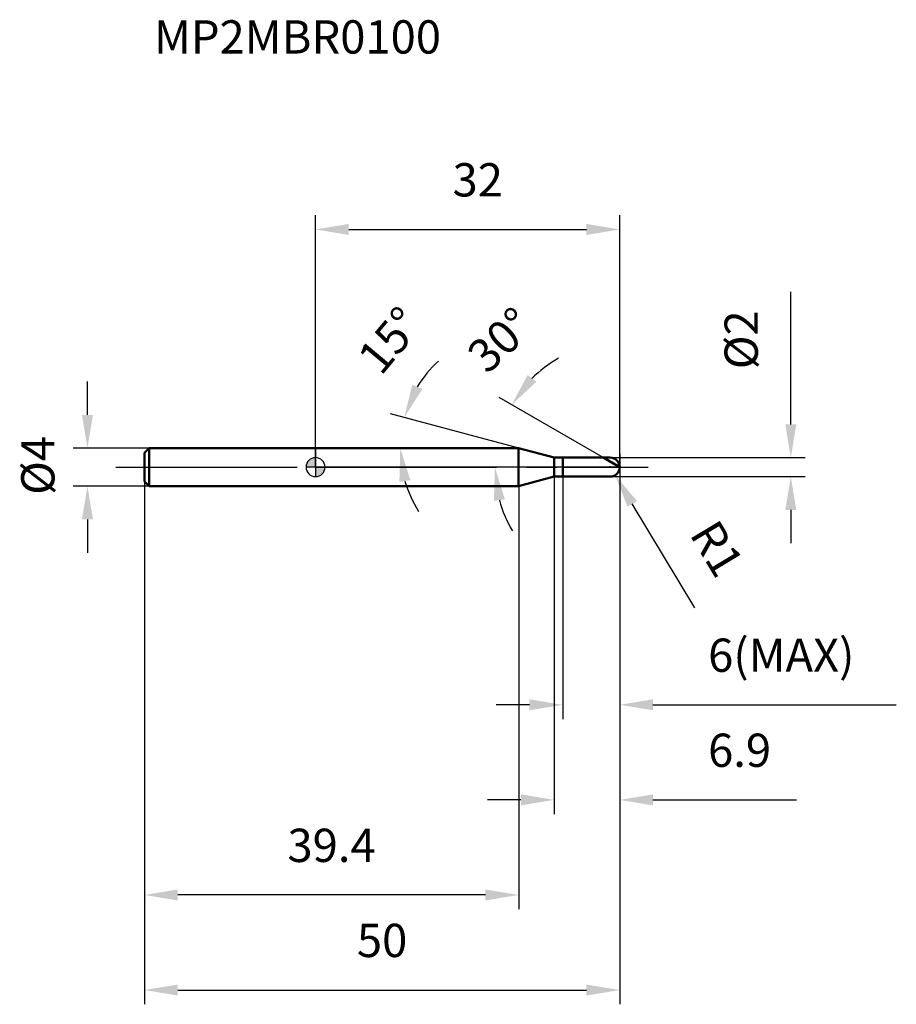
# Model space of a CAD drawing. Units: millimetres. Extents: x -31 to 61, y -56 to 47.
import ezdxf

# ---------------------------------------------------------------- set-up
doc = ezdxf.new("R2010")
doc.units = ezdxf.units.MM
doc.linetypes.add('CENTER2', pattern=[28.575, 19.05, -3.175, 3.175, -3.175])
for name, color, linetype, lineweight in [('1', 4, 'Continuous', 50), ('2', 7, 'Continuous', 25), ('4', 2, 'CENTER2', 25), ('cut', 1, 'Continuous', 25), ('nocut', 7, 'Continuous', 25), ('sk1', 4, 'Continuous', 50), ('sk2', 7, 'Continuous', 25), ('sk4', 2, 'CENTER2', 25), ('sk6', 5, 'Continuous', 35)]:
    doc.layers.add(name, color=color, linetype=linetype, lineweight=lineweight)
doc.layers.add('7', color=5, linetype='Continuous')
doc.styles.add('simplex', font='txt.shx', dxfattribs={"height": 3.5})
doc.styles.get("Standard").update_dxf_attribs({"font": 'txt.shx', "bigfont": '@extfont2.shx'})
doc.dimstyles.new('\\M+18352\\M+18373\\M+1815B - ISO-25', dxfattribs={"dimscale": 0, "dimtxt": 3.5, "dimasz": 3.5, "dimexe": 1.5, "dimexo": 0, "dimgap": 2.3, "dimtad": 1, "dimdsep": 46, "dimtxsty": 'simplex', "dimcen": 0.09, "dimclrd": 256, "dimclre": 256, "dimclrt": 256, "dimadec": 0, "dimazin": 0, "dimtfac": 1, "dimtofl": 0, "dimtmove": 0, "dimatfit": 3, "dimfxl": 1, "dimtolj": 1, "dimlwd": -1, "dimlwe": -1, "dimarcsym": 0})

# ---------------------------------------------------------------- blocks, each defined once
blk = doc.blocks.new('zero block')
h = blk.add_hatch(color=7)
h.paths.add_polyline_path([(0, 1, 0.414214), (-1, 0), (0, 0)])
h.paths.add_polyline_path([(1, 0), (0, 0), (0, -1, 0.414214)])
at = {"color": 7, "ltscale": 0.2}
for p, q in [((-1, 0), (1, 0)), ((0, -1), (0, 1))]:
    blk.add_line(p, q, dxfattribs=at)
for start, end in [(90, 180), (180, 270), (0, 90), (270, 0)]:
    blk.add_arc((0, 0), 1, start, end, dxfattribs=at)
blk = doc.blocks.new('*D2844')
at = {"layer": '2'}
for p, q in [((50, 4.5), (50, 18.43)), ((31, 1), (51.5, 1)), ((31, -1), (51.5, -1)), ((50, -4.5), (50, -8))]:
    blk.add_line(p, q, dxfattribs=at)
for points in [[(49.42, 4.5), (50.58, 4.5), (50, 1)], [(50.58, -4.5), (49.42, -4.5), (50, -1)]]:
    blk.add_solid(points, dxfattribs=at)
at = {"layer": 'Defpoints', "color": 0}
for p in [(31, 1), (31, -1), (50, -1)]:
    blk.add_point(p, dxfattribs=at)
at = {"layer": '2', "insert": (43.03, 10.3), "char_height": 3.5, "attachment_point": 1, "rotation": 90, "line_spacing_factor": 0.9, "style": 'simplex'}
blk.add_mtext('\\A1;%%c2', dxfattribs=at)
blk = doc.blocks.new('*D2955')
at = {"layer": '2'}
for p, q in [((30.91, 0), (31.09, 0)), ((31, -0.09), (31, 0.09)), ((39.9, -14.8), (33.32, -3.86))]:
    blk.add_line(p, q, dxfattribs=at)
blk.add_solid([(33.82, -3.56), (32.82, -4.16), (31.52, -0.86)], dxfattribs=at)
at = {"layer": 'Defpoints', "color": 0}
for p in [(31, 0), (31.52, -0.86)]:
    blk.add_point(p, dxfattribs=at)
at = {"layer": '2', "insert": (42.28, -5.24), "char_height": 3.5, "attachment_point": 1, "rotation": 301.0168, "line_spacing_factor": 0.9, "style": 'simplex'}
blk.add_mtext('\\A1;R1', dxfattribs=at)
blk = doc.blocks.new('*D3066')
at = {"layer": '2'}
for p, q in [((21.37, 2), (7.88, 5.61)), ((18.35, 2), (7.41, 2))]:
    blk.add_line(p, q, dxfattribs=at)
for start, end in [(132.7076, 148.8538), (196.1462, 212.2924)]:
    blk.add_arc((21.37, 2), 12.46, start, end, dxfattribs=at)
for points in [[(10.17, 8.67), (11.24, 8.22), (9.33, 5.23)], [(9.98, -1.38), (8.82, -1.55), (8.91, 2)]]:
    blk.add_solid(points, dxfattribs=at)
at = {"layer": 'Defpoints', "color": 0}
for p in [(8.95, 3.09), (18.35, 2), (18.39, 2), (21.37, 2), (21.41, 1.99)]:
    blk.add_point(p, dxfattribs=at)
at = {"layer": '2', "insert": (6.46, 14.46), "char_height": 3.5, "attachment_point": 2, "rotation": 50.116, "line_spacing_factor": 0.9, "style": 'simplex'}
blk.add_mtext('\\A1;15%%d', dxfattribs=at)
blk = doc.blocks.new('*D3177')
at = {"layer": '2'}
for p, q in [((30.27, 1), (19.33, 7.31)), ((32, 0), (17.37, 0))]:
    blk.add_line(p, q, dxfattribs=at)
for start, end in [(119.3568, 134.6784), (195.3216, 210.6432)]:
    blk.add_arc((32, 0), 13.13, start, end, dxfattribs=at)
for points in [[(22.31, 9.69), (23.23, 8.98), (20.63, 6.56)], [(19.92, -3.39), (18.76, -3.55), (18.87, 0)]]:
    blk.add_solid(points, dxfattribs=at)
at = {"layer": 'Defpoints', "color": 0}
for p in [(19.07, 2.28), (30.27, 1), (30.43, 0.91), (32, 0), (32.19, 0)]:
    blk.add_point(p, dxfattribs=at)
at = {"layer": '2', "insert": (18.24, 14.65), "char_height": 3.5, "attachment_point": 2, "rotation": 43.1995, "line_spacing_factor": 0.9, "style": 'simplex'}
blk.add_mtext('\\A1;30%%d', dxfattribs=at)
blk = doc.blocks.new('*D3288')
at = {"layer": '2'}
for p, q in [((32, 1.43), (32, -36.5)), ((25.1, -1), (25.1, -36.5)), ((21.6, -35), (18.1, -35)), ((35.5, -35), (50.6, -35))]:
    blk.add_line(p, q, dxfattribs=at)
for points in [[(21.6, -35.58), (21.6, -34.42), (25.1, -35)], [(35.5, -34.42), (35.5, -35.58), (32, -35)]]:
    blk.add_solid(points, dxfattribs=at)
at = {"layer": 'Defpoints', "color": 0}
for p in [(32, 1.43), (25.1, -1), (25.1, -35)]:
    blk.add_point(p, dxfattribs=at)
at = {"layer": '2', "insert": (41.3, -28.03), "char_height": 3.5, "attachment_point": 1, "line_spacing_factor": 0.9, "style": 'simplex'}
blk.add_mtext('\\A1;6.9', dxfattribs=at)
blk = doc.blocks.new('*D3399')
at = {"layer": '2'}
for p, q in [((32, 0), (32, -26.5)), ((26, -1), (26, -26.5)), ((22.5, -25), (19, -25)), ((35.5, -25), (61.1, -25))]:
    blk.add_line(p, q, dxfattribs=at)
for points in [[(22.5, -25.58), (22.5, -24.42), (26, -25)], [(35.5, -24.42), (35.5, -25.58), (32, -25)]]:
    blk.add_solid(points, dxfattribs=at)
at = {"layer": 'Defpoints', "color": 0}
for p in [(32, 0), (26, -1), (32, -25)]:
    blk.add_point(p, dxfattribs=at)
at = {"layer": '2', "insert": (41.3, -18.03), "char_height": 3.5, "attachment_point": 1, "line_spacing_factor": 0.9, "style": 'simplex'}
blk.add_mtext('\\A1;6(MAX)', dxfattribs=at)
blk = doc.blocks.new('*D341010')
at = {"layer": 'Defpoints', "color": 0}
for p in [(-24, 2), (-17.5, 2), (-17.5, -2)]:
    blk.add_point(p, dxfattribs=at)
at = {"layer": 'sk2'}
for p, q in [((-24, 5.5), (-24, 9)), ((-17.5, 2), (-25.5, 2)), ((-17.5, -2), (-25.5, -2)), ((-24, -5.5), (-24, -9))]:
    blk.add_line(p, q, dxfattribs=at)
for points in [[(-24.58, 5.5), (-23.42, 5.5), (-24, 2)], [(-23.42, -5.5), (-24.58, -5.5), (-24, -2)]]:
    blk.add_solid(points, dxfattribs=at)
at = {"layer": 'sk2', "insert": (-30.97, -2.92), "char_height": 3.5, "attachment_point": 1, "rotation": 90, "line_spacing_factor": 0.9, "style": 'simplex'}
blk.add_mtext('\\A1;%%c4', dxfattribs=at)
blk = doc.blocks.new('*D351111')
at = {"layer": 'Defpoints', "color": 0}
for p in [(32, 0), (-18, -1.5), (32, -55)]:
    blk.add_point(p, dxfattribs=at)
at = {"layer": 'sk2'}
for p, q in [((32, 0), (32, -56.5)), ((-18, -1.5), (-18, -56.5)), ((-14.5, -55), (28.5, -55))]:
    blk.add_line(p, q, dxfattribs=at)
for points in [[(-14.5, -54.42), (-14.5, -55.58), (-18, -55)], [(28.5, -55.58), (28.5, -54.42), (32, -55)]]:
    blk.add_solid(points, dxfattribs=at)
at = {"layer": 'sk2', "insert": (7, -48.03), "char_height": 3.5, "attachment_point": 2, "line_spacing_factor": 0.9, "style": 'simplex'}
blk.add_mtext('\\A1;50', dxfattribs=at)
blk = doc.blocks.new('*D361212')
at = {"layer": 'Defpoints', "color": 0}
for p in [(-18, -1.5), (21.37, -2), (-18, -45)]:
    blk.add_point(p, dxfattribs=at)
at = {"layer": 'sk2'}
for p, q in [((-18, -1.5), (-18, -46.5)), ((21.37, -2), (21.37, -46.5)), ((17.87, -45), (-14.5, -45))]:
    blk.add_line(p, q, dxfattribs=at)
for points in [[(-14.5, -44.42), (-14.5, -45.58), (-18, -45)], [(17.87, -45.58), (17.87, -44.42), (21.37, -45)]]:
    blk.add_solid(points, dxfattribs=at)
at = {"layer": 'sk2', "insert": (1.68, -38.03), "char_height": 3.5, "attachment_point": 2, "line_spacing_factor": 0.9, "style": 'simplex'}
blk.add_mtext('\\A1;39.4', dxfattribs=at)
blk = doc.blocks.new('*D371313')
at = {"layer": '2'}
for p, q in [((0, 0), (0, 26.5)), ((32, 0), (32, 26.5)), ((3.5, 25), (28.5, 25))]:
    blk.add_line(p, q, dxfattribs=at)
for points in [[(3.5, 25.58), (3.5, 24.42), (0, 25)], [(28.5, 24.42), (28.5, 25.58), (32, 25)]]:
    blk.add_solid(points, dxfattribs=at)
at = {"layer": 'Defpoints', "color": 0}
for p in [(32, 25), (0, 0), (32, 0)]:
    blk.add_point(p, dxfattribs=at)
at = {"layer": '2', "insert": (17.06, 31.97), "char_height": 3.5, "attachment_point": 2, "line_spacing_factor": 0.9, "style": 'simplex'}
blk.add_mtext('\\A1;32', dxfattribs=at)

msp = doc.modelspace()

# ---------------------------------------------------------------- linework, layer by layer
at = {"layer": '1'}
for p, q in [((21.368, 2), (0, 2)), ((25.1, 1), (21.368, 2)), ((21.368, 2), (21.368, -2)), ((25.1, 1), (31, 1)), ((25.1, -1), (25.1, 1)), ((26, 1), (26, -1)), ((32, 0), (30.268, 1)), ((21.368, -2), (25.1, -1)), ((31, -1), (25.1, -1)), ((0, -2), (21.368, -2))]:
    msp.add_line(p, q, dxfattribs=at)
msp.add_arc((31, 0), 1, 270, 90, dxfattribs=at)
at = {"layer": '4'}
msp.add_line((0, 0), (35, 0), dxfattribs=at)
at = {"layer": '7'}
for p, q in [((26, 1), (31, 1)), ((26, 1), (26, -1)), ((31, -1), (26, -1))]:
    msp.add_line(p, q, dxfattribs=at)
msp.add_arc((31, 0), 1, 270, 90, dxfattribs=at)
at = {"layer": 'cut'}
for p, q in [((31, 1), (26, 1)), ((26, 1), (26, 0)), ((26, 0), (32, 0))]:
    msp.add_line(p, q, dxfattribs=at)
msp.add_arc((31, 0), 1, 0, 90, dxfattribs=at)
at = {"layer": 'nocut'}
for p, q in [((0, 2), (0, 0)), ((21.368, 2), (0, 2)), ((25.1, 1), (21.368, 2)), ((26, 0), (0, 0)), ((25.1, 1), (26, 1)), ((26, 1), (26, 0))]:
    msp.add_line(p, q, dxfattribs=at)
at = {"layer": 'sk1'}
for p, q in [((-18, 1.5), (-17.5, 2)), ((-18, 1.5), (-18, -1.5)), ((0, 2), (-17.5, 2)), ((-17.5, 2), (-17.5, -2)), ((-18, -1.5), (-17.5, -2)), ((-17.5, -2), (0, -2))]:
    msp.add_line(p, q, dxfattribs=at)
at = {"layer": 'sk4'}
msp.add_line((-21, 0), (0, 0), dxfattribs=at)

# ---------------------------------------------------------------- block references
at = {"rotation": 180}
msp.add_blockref('zero block', (0, 0), dxfattribs=at)

# ---------------------------------------------------------------- texts
at = {"layer": 'sk6', "insert": (-17, 47), "char_height": 3.5, "width": 29.75, "attachment_point": 1, "line_spacing_factor": 0.9}
msp.add_mtext('MP2MBR0100', dxfattribs=at)

# ---------------------------------------------------------------- dimensions: what is measured, and where the dimension line sits
at = {"layer": '2'}
dim = msp.add_linear_dim(base=(32, 25), p1=(0, 0), p2=(32, 0), dimstyle='\\M+18352\\M+18373\\M+1815B - ISO-25', override={"dimscale": 1}, dxfattribs=at)
dim.commit()
dim.dimension.update_dxf_attribs({"geometry": '*D371313', "text_midpoint": (17.06, 25), "dimtype": 160})
dim = msp.add_linear_dim(base=(50, -1), p1=(31, 1), p2=(31, -1), angle=270, text='%%c<>', dimstyle='\\M+18352\\M+18373\\M+1815B - ISO-25', override={"dimscale": 1}, dxfattribs=at)
dim.commit()
dim.dimension.update_dxf_attribs({"geometry": '*D2844', "text_midpoint": (50, 13.217), "dimtype": 160})
for base, line1, line2, picture, middle in [((8.9542, 3.0861), ((21.4068, 1.9896), (21.3679, 2)), ((18.3874, 2), (18.3472, 2)), '*D3066', (11.8059, 9.9905)), ((19.072, 2.28), ((30.429, 0.907), (30.268, 1)), ((32.186, 0), (32, 0)), '*D3177', (23.014, 9.57))]:
    dim = msp.add_angular_dim_2l(base=base, line1=line1, line2=line2, dimstyle='\\M+18352\\M+18373\\M+1815B - ISO-25', override={"dimscale": 1}, dxfattribs=at)
    dim.commit()
    dim.dimension.update_dxf_attribs({"geometry": picture, "text_midpoint": middle, "dimtype": 162})
dim = msp.add_linear_dim(base=(25.1, -35), p1=(32, 1.43), p2=(25.1, -1), angle=180, dimstyle='\\M+18352\\M+18373\\M+1815B - ISO-25', override={"dimscale": 1}, dxfattribs=at)
dim.commit()
dim.dimension.update_dxf_attribs({"geometry": '*D3288', "text_midpoint": (44.8, -35), "dimtype": 160})
dim = msp.add_linear_dim(base=(32, -25), p1=(26, -1), p2=(32, 0), text='<>(MAX)', dimstyle='\\M+18352\\M+18373\\M+1815B - ISO-25', override={"dimscale": 1}, dxfattribs=at)
dim.commit()
dim.dimension.update_dxf_attribs({"geometry": '*D3399', "text_midpoint": (50.05, -25), "dimtype": 160})
dim = msp.add_radius_dim(center=(31, 0), mpoint=(31.515, -0.857), dimstyle='\\M+18352\\M+18373\\M+1815B - ISO-25', override={"dimscale": 1}, dxfattribs=at)
dim.commit()
dim.dimension.update_dxf_attribs({"geometry": '*D2955', "text_midpoint": (37.374, -5.507), "dimtype": 164})
at = {"layer": 'sk2'}
dim = msp.add_linear_dim(base=(-24, 2), p1=(-17.5, -2), p2=(-17.5, 2), angle=90, text='%%c<>', dimstyle='\\M+18352\\M+18373\\M+1815B - ISO-25', override={"dimscale": 1, "dimdec": 1, "dimpost": '<>'}, dxfattribs=at)
dim.commit()
dim.dimension.update_dxf_attribs({"geometry": '*D341010', "text_midpoint": (-24, 0), "dimtype": 160})
dim = msp.add_linear_dim(base=(32, -55), p1=(-18, -1.5), p2=(32, 0), dimstyle='\\M+18352\\M+18373\\M+1815B - ISO-25', override={"dimscale": 1, "dimdec": 1, "dimpost": '<>'}, dxfattribs=at)
dim.commit()
dim.dimension.update_dxf_attribs({"geometry": '*D351111', "text_midpoint": (7, -55), "dimtype": 160})
dim = msp.add_linear_dim(base=(-18, -45), p1=(21.368, -2), p2=(-18, -1.5), angle=180, dimstyle='\\M+18352\\M+18373\\M+1815B - ISO-25', override={"dimscale": 1, "dimgap": 2.3, "dimtad": 1, "dimdec": 1, "dimlfac": 1, "dimpost": '<>', "dimse1": 0, "dimse2": 0, "dimsd1": 0, "dimsd2": 0, "dimtofl": 0}, dxfattribs=at)
dim.commit()
dim.dimension.update_dxf_attribs({"geometry": '*D361212', "text_midpoint": (1.684, -45), "dimtype": 160})

doc.saveas('drawing.dxf')
